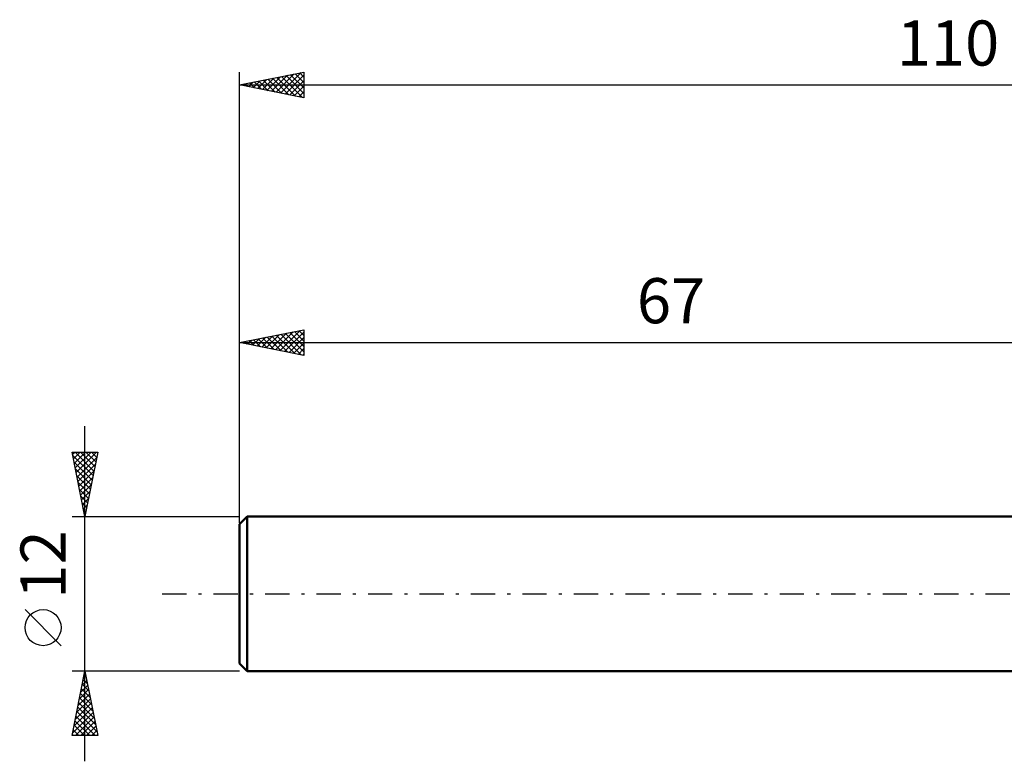
# Model space of a CAD drawing. Units: millimetres. Extents: x -17 to 147, y -35 to 45.
# Drawn here: x -17 to 59, y -13 to 45 of the extents above; entities that cross this region are included whole.
import ezdxf
from ezdxf.enums import TextEntityAlignment as Align

# ---------------------------------------------------------------- set-up
doc = ezdxf.new("R2010")
doc.units = ezdxf.units.MM
doc.header["$LTSCALE"] = 4.7
doc.linetypes.add('LONGDASH_DASH', pattern=[0.85, 0.4, -0.2, 0.05, -0.2])
for name, color, linetype in [('SK1', 4, 'CONTINUOUS'), ('SK2', 7, 'CONTINUOUS'), ('SK4', 2, 'LONGDASH_DASH')]:
    doc.layers.add(name, color=color, linetype=linetype)
doc.styles.get("Standard").update_dxf_attribs({"font": 'Monospac821 BT'})

msp = doc.modelspace()

# ---------------------------------------------------------------- linework, layer by layer
at = {"layer": 'SK1', "color": 4, "linetype": 'CONTINUOUS', "lineweight": 50}
for p, q in [((0.6, 6), (0, 5.4)), ((0, 5.4), (0, -5.4)), ((67, 6), (0.6, 6)), ((0.6, 6), (0.6, -6)), ((0, -5.4), (0.6, -6)), ((0.6, -6), (67, -6))]:
    msp.add_line(p, q, dxfattribs=at)
at = {"layer": 'SK2', "color": 7, "linetype": 'CONTINUOUS', "lineweight": 25}
for p, q in [((0, 5.5), (0, 40.5)), ((0, 39.5), (5, 40.5)), ((1.069, 39.286), (1.603, 39.821)), ((1.422, 39.216), (2.133, 39.927)), ((1.492, 39.798), (2.239, 39.052)), ((1.776, 39.145), (2.664, 40.033)), ((1.846, 39.869), (2.769, 38.946)), ((2.129, 39.074), (3.194, 40.139)), ((2.2, 39.94), (3.299, 38.84)), ((2.483, 39.003), (3.724, 40.245)), ((2.553, 40.011), (3.83, 38.734)), ((2.837, 38.933), (4.255, 40.351)), ((2.907, 40.081), (4.36, 38.628)), ((3.19, 38.862), (4.785, 40.457)), ((3.26, 40.152), (4.89, 38.522)), ((3.544, 38.791), (5, 40.248)), ((3.614, 40.223), (5, 38.837)), ((3.897, 38.721), (5, 39.823)), ((3.967, 40.293), (5, 39.261)), ((4.321, 40.364), (5, 39.685)), ((4.674, 40.435), (5, 40.109)), ((5, 40.5), (5, 38.5)), ((0, 39.5), (110, 39.5)), ((5, 38.5), (0, 39.5)), ((0.008, 39.498), (0.012, 39.502)), ((0.078, 39.516), (0.117, 39.477)), ((0.362, 39.428), (0.542, 39.608)), ((0.432, 39.586), (0.648, 39.37)), ((0.715, 39.357), (1.073, 39.715)), ((0.785, 39.657), (1.178, 39.264)), ((1.139, 39.728), (1.708, 39.158)), ((4.251, 38.65), (5, 39.399)), ((4.604, 38.579), (5, 38.975)), ((4.958, 38.508), (5, 38.551)), ((0, 6), (0, 20.499)), ((0, 19.499), (5, 20.499)), ((1.372, 19.225), (2.058, 19.91)), ((1.725, 19.154), (2.588, 20.016)), ((2.079, 19.083), (3.118, 20.122)), ((2.149, 19.929), (3.223, 18.854)), ((2.432, 19.012), (3.649, 20.229)), ((2.503, 19.999), (3.754, 18.748)), ((2.786, 18.942), (4.179, 20.335)), ((2.856, 20.07), (4.284, 18.642)), ((3.139, 18.871), (4.709, 20.441)), ((3.21, 20.141), (4.814, 18.536)), ((3.493, 18.8), (5, 20.307)), ((3.563, 20.211), (5, 18.775)), ((3.847, 18.73), (5, 19.883)), ((3.917, 20.282), (5, 19.199)), ((4.27, 20.353), (5, 19.623)), ((4.624, 20.424), (5, 20.047)), ((4.977, 20.494), (5, 20.472)), ((5, 20.499), (5, 18.499)), ((0, 19.499), (67, 19.499)), ((5, 18.499), (0, 19.499)), ((0.028, 19.504), (0.041, 19.491)), ((0.311, 19.437), (0.467, 19.592)), ((0.381, 19.575), (0.572, 19.384)), ((0.665, 19.366), (0.997, 19.698)), ((0.735, 19.646), (1.102, 19.278)), ((1.018, 19.295), (1.527, 19.804)), ((1.088, 19.716), (1.632, 19.172)), ((1.442, 19.787), (2.163, 19.066)), ((1.795, 19.858), (2.693, 18.96)), ((4.2, 18.659), (5, 19.459)), ((4.554, 18.588), (5, 19.034)), ((4.907, 18.517), (5, 18.61)), ((-12, -13), (-12, 13)), ((-12, 6), (-13, 11)), ((-13, 11), (-11, 11)), ((-12.965, 10.827), (-12.793, 11)), ((-12.952, 10.761), (-11.365, 9.174)), ((-12.895, 10.474), (-12.368, 11)), ((-12.824, 10.12), (-11.944, 11)), ((-12.767, 11), (-11.295, 9.527)), ((-12.753, 9.766), (-11.52, 11)), ((-12.683, 9.413), (-11.095, 11)), ((-12.343, 11), (-11.224, 9.881)), ((-11, 11), (-12, 6)), ((-11.919, 11), (-11.153, 10.234)), ((-11.494, 11), (-11.082, 10.588)), ((-11.07, 11), (-11.012, 10.942)), ((-12.846, 10.23), (-11.436, 8.82)), ((-12.612, 9.059), (-11.082, 10.589)), ((-12.541, 8.706), (-11.188, 10.059)), ((-12.74, 9.7), (-11.507, 8.467)), ((-12.47, 8.352), (-11.294, 9.528)), ((-12.634, 9.17), (-11.577, 8.113)), ((-12.528, 8.639), (-11.648, 7.76)), ((-12.4, 7.999), (-11.4, 8.998)), ((-12.329, 7.645), (-11.506, 8.468)), ((-12.422, 8.109), (-11.719, 7.406)), ((-12.258, 7.292), (-11.613, 7.937)), ((-12.316, 7.579), (-11.79, 7.052)), ((-12.21, 7.048), (-11.86, 6.699)), ((-12.188, 6.938), (-11.719, 7.407)), ((-12.117, 6.584), (-11.825, 6.877)), ((-12.104, 6.518), (-11.931, 6.345)), ((-12.046, 6.231), (-11.931, 6.346)), ((-13, 6), (0, 6)), ((-13.85, -4.025), (-16.65, -1.225)), ((-12, -6), (-13, -6)), ((-13, -11), (-12, -6)), ((-12.007, -6.033), (-11.996, -6.022)), ((0, -6), (-12, -6)), ((-12, -6), (-11, -11)), ((-12.219, -7.094), (-11.854, -6.729)), ((-12.133, -6.664), (-11.801, -6.996)), ((-12.113, -6.564), (-11.925, -6.376)), ((-12.062, -6.31), (-11.907, -6.465)), ((-12.431, -8.155), (-11.713, -7.436)), ((-12.325, -7.624), (-11.783, -7.083)), ((-12.274, -7.371), (-11.589, -8.056)), ((-12.203, -7.017), (-11.695, -7.526)), ((-12.643, -9.215), (-11.571, -8.143)), ((-12.537, -8.685), (-11.642, -7.79)), ((-12.416, -8.078), (-11.377, -9.117)), ((-12.345, -7.725), (-11.483, -8.587)), ((-12.855, -10.276), (-11.43, -8.851)), ((-12.749, -9.746), (-11.501, -8.497)), ((-12.628, -9.139), (-11.058, -10.708)), ((-12.557, -8.785), (-11.164, -10.178)), ((-12.486, -8.432), (-11.271, -9.647)), ((-12.961, -10.806), (-11.359, -9.204)), ((-12.769, -9.846), (-11.615, -11)), ((-12.731, -11), (-11.288, -9.558)), ((-12.698, -9.492), (-11.191, -11)), ((-12.307, -11), (-11.218, -9.911)), ((-12.911, -10.553), (-12.464, -11)), ((-12.84, -10.199), (-12.039, -11)), ((-11.882, -11), (-11.147, -10.265)), ((-11.458, -11), (-11.076, -10.618)), ((-11, -11), (-13, -11)), ((-12.981, -10.906), (-12.888, -11)), ((-11.034, -11), (-11.006, -10.972))]:
    msp.add_line(p, q, dxfattribs=at)
msp.add_circle((-15.25, -2.625), 1.4, dxfattribs=at)
at = {"layer": 'SK4', "color": 2, "linetype": 'LONGDASH_DASH', "lineweight": 25}
msp.add_line((-6, 0), (116, 0), dxfattribs=at)

# ---------------------------------------------------------------- texts
at = {"layer": 'SK2', "color": 7, "linetype": 'CONTINUOUS', "lineweight": 25}
for s, p in [('110', (55, 41)), ('67', (33.5, 20.999))]:
    msp.add_text(s, height=3.5, dxfattribs=at).set_placement(p, align=Align.CENTER)
msp.add_text('12', height=3.5, rotation=90, dxfattribs=at).set_placement((-13.5, 2.275), align=Align.CENTER)

doc.saveas('drawing.dxf')
